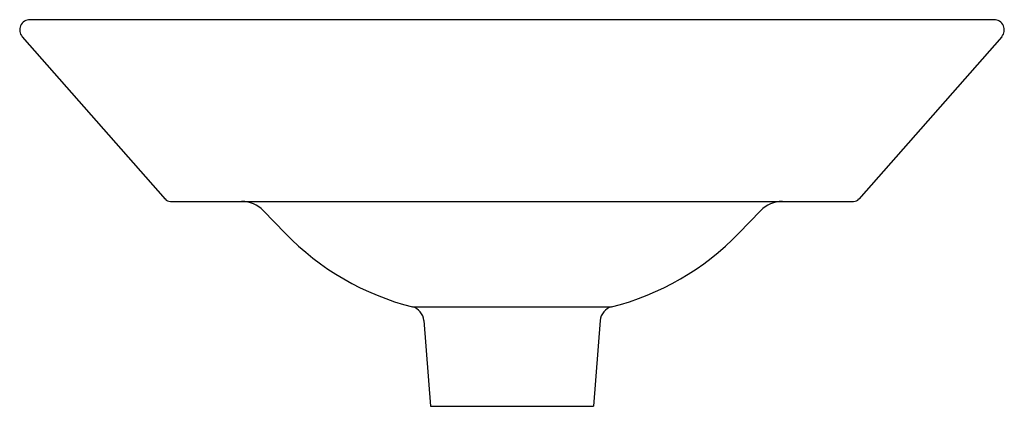
# Model space of a CAD drawing. Units: inches. Extents: x 3672.9 to 3689.2, y 312.4 to 318.8.
import ezdxf

# ---------------------------------------------------------------- set-up
doc = ezdxf.new("R2010")
doc.units = ezdxf.units.IN
doc.header["$LTSCALE"] = 0.64311
doc.header["$MEASUREMENT"] = 0
doc.layers.get('0').update_dxf_attribs({"color": 255, "linetype": 'CONTINUOUS'})
doc.layers.get('Defpoints').update_dxf_attribs({"linetype": 'CONTINUOUS'})
doc.styles.get("Standard").update_dxf_attribs({"font": 'txt', "width": 0.8})

msp = doc.modelspace()

# ---------------------------------------------------------------- linework, layer by layer
for p, q in [((3689.014, 318.829), (3673.104, 318.829)), ((3672.976, 318.546), (3675.333, 315.869)), ((3689.142, 318.546), (3686.785, 315.869)), ((3675.423, 315.829), (3686.695, 315.829)), ((3676.956, 315.677), (3677.316, 315.305)), ((3685.162, 315.677), (3684.802, 315.305)), ((3679.416, 314.089), (3682.702, 314.089)), ((3679.603, 313.866), (3679.714, 312.449)), ((3682.515, 313.866), (3682.404, 312.449)), ((3679.714, 312.449), (3682.404, 312.449))]:
    msp.add_line(p, q)
for centre, radius, start, end in [((3673.104, 318.659), 0.17, 90, 221.3603), ((3689.014, 318.659), 0.17, 318.6397, 90), ((3675.423, 315.949), 0.12, 221.3344, 270.0259), ((3676.597, 315.329), 0.5, 44.0832, 90), ((3685.521, 315.329), 0.5, 90, 135.9168), ((3686.695, 315.949), 0.12, 269.9995, 318.6403), ((3680.509, 318.397), 4.445, 224.0833, 255.7584), ((3681.615, 318.387), 4.434, 284.2012, 315.9572), ((3679.354, 313.847), 0.25, 4.4672, 75.7573), ((3682.764, 313.847), 0.25, 104.2427, 175.5328)]:
    msp.add_arc(centre, radius, start, end)

# ---------------------------------------------------------------- texts
at = {"layer": 'Defpoints'}
for tag, p, s in [('MODELNUMBER', (3681.054, 315.827), 'K-14223-SMC'), ('TRADENAME', (3681.054, 315.826), 'EMPRESS BOUQUET/CONICAL BELL'), ('PRODUCT', (3681.054, 315.824), 'BATHROOM SINK')]:
    msp.add_attdef(tag, p, s, height=0.001, dxfattribs=at)

doc.saveas('drawing.dxf')
